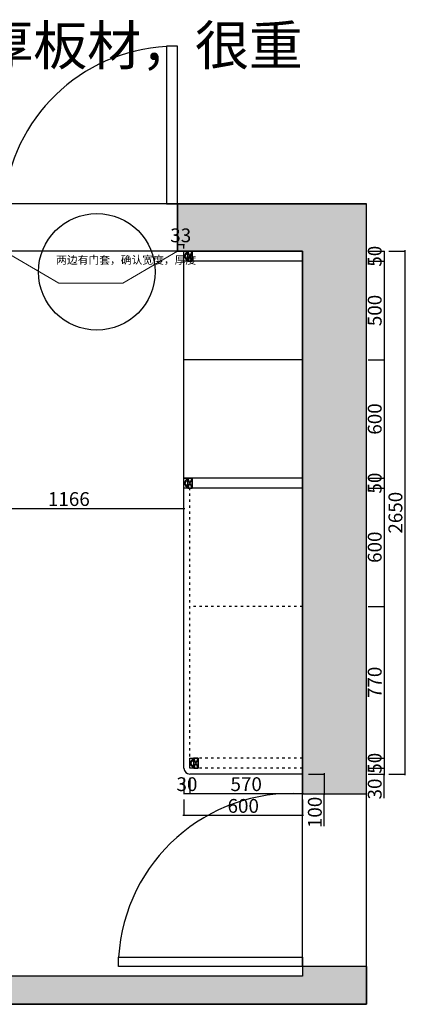
# Model space of a CAD drawing. Units: millimetres. Extents: x 122675 to 184715, y -411327 to -389657.
# Drawn here: x 137899 to 139857, y -409508 to -404517 of the extents above; entities that cross this region are included whole.
import ezdxf

# ---------------------------------------------------------------- set-up
doc = ezdxf.new("R2010")
doc.units = ezdxf.units.MM
doc.header["$PDMODE"] = 35
doc.linetypes.add('$0$ACAD_ISO03W100', pattern=[30, 12, -18])
doc.layers.add('家具内线', color=8, linetype='Continuous')
doc.layers.add('帝森木制品', color=7, linetype='Continuous')
doc.styles.add('H1', font='txt')
doc.styles.get("Standard").update_dxf_attribs({"font": 'txt', "bigfont": 'gbcbig.shx'})
doc.styles.add('帝森标注0.5', font='txt', dxfattribs={"width": 0.7})
doc.dimstyles.new('帝森标注', dxfattribs={"dimscale": 10, "dimtxt": 7, "dimasz": 0.3, "dimexe": 0.4, "dimexo": 1, "dimgap": 0.5, "dimtad": 1, "dimdec": 0, "dimdsep": 46, "dimtxsty": '帝森标注0.5', "dimblk": 'OBLIQUE', "dimcen": 2.5, "dimclrd": 3, "dimclre": 3, "dimclrt": 1, "dimadec": 0, "dimazin": 0, "dimtfac": 1, "dimtdec": 0, "dimtix": 1, "dimtmove": 1, "dimatfit": 2, "dimldrblk": 'CCD_Leader_Arrow', "dimfxl": 5, "dimfxlon": 1, "dimlwd": 5, "dimlwe": 5, "dimarcsym": 0})
doc.dimstyles.new('胜', dxfattribs={"dimtxt": 70, "dimasz": 3, "dimexe": 3, "dimexo": 15, "dimgap": 3, "dimtad": 1, "dimdec": 0, "dimtxsty": 'H1', "dimblk": 'ARCHTICK', "dimcen": 30, "dimdle": 5, "dimclrd": 7, "dimclre": 256, "dimclrt": 256, "dimadec": 0, "dimazin": 0, "dimtfac": 1, "dimtdec": 0, "dimtix": 1, "dimtmove": 1, "dimatfit": 3, "dimldrblk": 'CCD_Leader_Arrow', "dimfxl": 80, "dimfxlon": 1, "dimlwd": -1, "dimarcsym": 0})

# ---------------------------------------------------------------- blocks, each defined once
blk = doc.blocks.new('_Oblique')
at = {"color": 0, "linetype": 'ByBlock', "lineweight": -2}
blk.add_line((-0.5, -0.5), (0.5, 0.5), dxfattribs=at)
blk = doc.blocks.new('CCD_Leader_Arrow')
at = {"color": 2, "linetype": 'ByBlock'}
blk.add_line((0, 0), (-1, 0), dxfattribs=at)
for points in [[(-0.9, 0.7), (-0.6, 0.9), (-0.2, 0), (0, 0)], [(-0.9, -0.7), (-0.6, -0.9), (-0.2, 0), (0, 0)]]:
    blk.add_solid(points, dxfattribs=at)
blk = doc.blocks.new('A$C79531F9A')
at = {"color": 1}
blk.add_lwpolyline([(0, 0), (0, 50), (42, 50), (42, 0)], close=True, dxfattribs=at)
at = {"color": 4}
for points in [[(22, 50), (22, 0)], [(22, 40), (22, 10)]]:
    blk.add_lwpolyline(points, dxfattribs=at)
at = {"color": 1}
for points in [[(22, 5, 0.872829), (22, 45)], [(22.9, 40, -0.314414), (26.9, 37.3), (28.1, 37.3, -0.445973), (31.4, 33.4), (31.7, 33.4, -0.559544), (34.6, 28.3, -0.586703), (34.6, 21.7, -0.559614), (31.7, 16.6), (31.4, 16.6, -0.445973), (28.1, 12.7), (26.9, 12.7, -0.314414), (22.9, 10)]]:
    blk.add_lwpolyline(points, format="xyb", dxfattribs=at)
at = {"color": 4}
for points in [[(23, 40), (22, 40)], [(23, 40), (22, 40)], [(23, 10), (22, 10)], [(23, 10), (22, 10)]]:
    blk.add_lwpolyline(points, close=True, dxfattribs=at)
at = {"layer": '帝森木制品', "color": 1}
for p, q in [((22, 50), (0, 0)), ((0, 50), (22, 0))]:
    blk.add_line(p, q, dxfattribs=at)
blk.add_lwpolyline([(22, 50), (0, 50), (0, 0), (22, 0)], close=True, dxfattribs=at)
blk = doc.blocks.new('_ArchTick')
at = {"color": 0, "linetype": 'ByBlock', "const_width": 0.15}
blk.add_lwpolyline([(-0.5, -0.5), (0.5, 0.5)], dxfattribs=at)
blk = doc.blocks.new('*D141')
at = {"color": 7, "transparency": 16777216}
for p, q in [((138697.9, -405657), (138694.9, -405657)), ((138697.9, -405657), (138730.9, -405657)), ((138730.9, -405657), (138733.9, -405657))]:
    blk.add_line(p, q, dxfattribs=at)
at = {"lineweight": -2, "transparency": 16777216}
for p, q in [((138697.9, -405675.8), (138697.9, -405654)), ((138730.9, -405675.8), (138730.9, -405654))]:
    blk.add_line(p, q, dxfattribs=at)
at = {"layer": 'Defpoints', "color": 0, "transparency": 16777216}
for p in [(138730.9, -405657), (138697.9, -405690.8), (138730.9, -405690.8)]:
    blk.add_point(p, dxfattribs=at)
at = {"color": 7, "transparency": 16777216, "xscale": 3, "yscale": 3, "zscale": 3}
blk.add_blockref('_ArchTick', (138697.9, -405657), dxfattribs=at)
at = {"color": 7, "transparency": 16777216, "xscale": 3, "yscale": 3, "zscale": 3, "rotation": 180}
blk.add_blockref('_ArchTick', (138730.9, -405657), dxfattribs=at)
at = {"transparency": 16777216, "insert": (138714.4, -405619), "char_height": 70, "attachment_point": 5, "style": 'H1'}
blk.add_mtext('33', dxfattribs=at)
blk = doc.blocks.new('*D142')
at = {"lineweight": -2, "transparency": 16777216}
for p, q in [((139663.7, -405690.8), (139746.7, -405690.8)), ((139663.7, -405740.8), (139746.7, -405740.8))]:
    blk.add_line(p, q, dxfattribs=at)
at = {"color": 7, "transparency": 16777216}
for p, q in [((139743.7, -405690.8), (139743.7, -405687.8)), ((139743.7, -405690.8), (139743.7, -405740.8)), ((139743.7, -405740.8), (139743.7, -405743.8))]:
    blk.add_line(p, q, dxfattribs=at)
at = {"layer": 'Defpoints', "color": 0, "transparency": 16777216}
for p in [(139330.9, -405690.8), (139330.9, -405740.8), (139743.7, -405740.8)]:
    blk.add_point(p, dxfattribs=at)
at = {"color": 7, "transparency": 16777216, "xscale": 3, "yscale": 3, "zscale": 3}
for p, rotation in [((139743.7, -405690.8), 270), ((139743.7, -405740.8), 90)]:
    blk.add_blockref('_ArchTick', p, dxfattribs=dict(at, rotation=rotation))
at = {"transparency": 16777216, "insert": (139705.7, -405715.8), "char_height": 70, "attachment_point": 5, "rotation": 90, "style": 'H1'}
blk.add_mtext('50', dxfattribs=at)
blk = doc.blocks.new('*D143')
at = {"lineweight": -2, "transparency": 16777216}
for p, q in [((139663.7, -405740.8), (139746.7, -405740.8)), ((139663.7, -406240.8), (139746.7, -406240.8))]:
    blk.add_line(p, q, dxfattribs=at)
at = {"color": 7, "transparency": 16777216}
blk.add_line((139743.7, -405735.8), (139743.7, -406245.8), dxfattribs=at)
at = {"layer": 'Defpoints', "color": 0, "transparency": 16777216}
for p in [(139330.9, -405740.8), (139330.9, -406240.8), (139743.7, -406240.8)]:
    blk.add_point(p, dxfattribs=at)
at = {"color": 7, "transparency": 16777216, "xscale": 3, "yscale": 3, "zscale": 3}
for p, rotation in [((139743.7, -405740.8), 90), ((139743.7, -406240.8), 270)]:
    blk.add_blockref('_ArchTick', p, dxfattribs=dict(at, rotation=rotation))
at = {"transparency": 16777216, "insert": (139705.7, -405990.8), "char_height": 70, "attachment_point": 5, "rotation": 90, "style": 'H1'}
blk.add_mtext('500', dxfattribs=at)
blk = doc.blocks.new('*D144')
at = {"lineweight": -2, "transparency": 16777216}
for p, q in [((139663.7, -406240.8), (139746.7, -406240.8)), ((139663.7, -406840.8), (139746.7, -406840.8))]:
    blk.add_line(p, q, dxfattribs=at)
at = {"color": 7, "transparency": 16777216}
blk.add_line((139743.7, -406235.8), (139743.7, -406845.8), dxfattribs=at)
at = {"layer": 'Defpoints', "color": 0, "transparency": 16777216}
for p in [(139330.9, -406240.8), (139330.9, -406840.8), (139743.7, -406840.8)]:
    blk.add_point(p, dxfattribs=at)
at = {"color": 7, "transparency": 16777216, "xscale": 3, "yscale": 3, "zscale": 3}
for p, rotation in [((139743.7, -406240.8), 90), ((139743.7, -406840.8), 270)]:
    blk.add_blockref('_ArchTick', p, dxfattribs=dict(at, rotation=rotation))
at = {"transparency": 16777216, "insert": (139705.7, -406540.8), "char_height": 70, "attachment_point": 5, "rotation": 90, "style": 'H1'}
blk.add_mtext('600', dxfattribs=at)
blk = doc.blocks.new('*D145')
at = {"lineweight": -2, "transparency": 16777216}
for p, q in [((139663.7, -406840.8), (139746.7, -406840.8)), ((139663.7, -406890.8), (139746.7, -406890.8))]:
    blk.add_line(p, q, dxfattribs=at)
at = {"color": 7, "transparency": 16777216}
for p, q in [((139743.7, -406840.8), (139743.7, -406837.8)), ((139743.7, -406840.8), (139743.7, -406890.8)), ((139743.7, -406890.8), (139743.7, -406893.8))]:
    blk.add_line(p, q, dxfattribs=at)
at = {"layer": 'Defpoints', "color": 0, "transparency": 16777216}
for p in [(139330.9, -406840.8), (139330.9, -406890.8), (139743.7, -406890.8)]:
    blk.add_point(p, dxfattribs=at)
at = {"color": 7, "transparency": 16777216, "xscale": 3, "yscale": 3, "zscale": 3}
for p, rotation in [((139743.7, -406840.8), 270), ((139743.7, -406890.8), 90)]:
    blk.add_blockref('_ArchTick', p, dxfattribs=dict(at, rotation=rotation))
at = {"transparency": 16777216, "insert": (139705.7, -406865.8), "char_height": 70, "attachment_point": 5, "rotation": 90, "style": 'H1'}
blk.add_mtext('50', dxfattribs=at)
blk = doc.blocks.new('*D146')
at = {"lineweight": -2, "transparency": 16777216}
for p, q in [((139663.7, -406890.8), (139746.7, -406890.8)), ((139663.7, -407490.8), (139746.7, -407490.8))]:
    blk.add_line(p, q, dxfattribs=at)
at = {"color": 7, "transparency": 16777216}
blk.add_line((139743.7, -406885.8), (139743.7, -407495.8), dxfattribs=at)
at = {"layer": 'Defpoints', "color": 0, "transparency": 16777216}
for p in [(139330.9, -406890.8), (139330.9, -407490.8), (139743.7, -407490.8)]:
    blk.add_point(p, dxfattribs=at)
at = {"color": 7, "transparency": 16777216, "xscale": 3, "yscale": 3, "zscale": 3}
for p, rotation in [((139743.7, -406890.8), 90), ((139743.7, -407490.8), 270)]:
    blk.add_blockref('_ArchTick', p, dxfattribs=dict(at, rotation=rotation))
at = {"transparency": 16777216, "insert": (139705.7, -407190.8), "char_height": 70, "attachment_point": 5, "rotation": 90, "style": 'H1'}
blk.add_mtext('600', dxfattribs=at)
blk = doc.blocks.new('*D147')
at = {"lineweight": -2, "transparency": 16777216}
for p, q in [((139663.7, -407490.8), (139746.7, -407490.8)), ((139663.7, -408260.9), (139746.7, -408260.9))]:
    blk.add_line(p, q, dxfattribs=at)
at = {"color": 7, "transparency": 16777216}
blk.add_line((139743.7, -407485.8), (139743.7, -408265.9), dxfattribs=at)
at = {"layer": 'Defpoints', "color": 0, "transparency": 16777216}
for p in [(139330.9, -407490.8), (139330.9, -408260.9), (139743.7, -408260.9)]:
    blk.add_point(p, dxfattribs=at)
at = {"color": 7, "transparency": 16777216, "xscale": 3, "yscale": 3, "zscale": 3}
for p, rotation in [((139743.7, -407490.8), 90), ((139743.7, -408260.9), 270)]:
    blk.add_blockref('_ArchTick', p, dxfattribs=dict(at, rotation=rotation))
at = {"transparency": 16777216, "insert": (139705.7, -407875.9), "char_height": 70, "attachment_point": 5, "rotation": 90, "style": 'H1'}
blk.add_mtext('770', dxfattribs=at)
blk = doc.blocks.new('*D148')
at = {"lineweight": -2, "transparency": 16777216}
for p, q in [((139663.7, -408260.9), (139746.7, -408260.9)), ((139663.7, -408310.9), (139746.7, -408310.9))]:
    blk.add_line(p, q, dxfattribs=at)
at = {"color": 7, "transparency": 16777216}
for p, q in [((139743.7, -408260.9), (139743.7, -408257.9)), ((139743.7, -408260.9), (139743.7, -408310.9)), ((139743.7, -408310.9), (139743.7, -408313.9))]:
    blk.add_line(p, q, dxfattribs=at)
at = {"layer": 'Defpoints', "color": 0, "transparency": 16777216}
for p in [(139330.9, -408260.9), (139330.9, -408310.9), (139743.7, -408310.9)]:
    blk.add_point(p, dxfattribs=at)
at = {"color": 7, "transparency": 16777216, "xscale": 3, "yscale": 3, "zscale": 3}
for p, rotation in [((139743.7, -408260.9), 270), ((139743.7, -408310.9), 90)]:
    blk.add_blockref('_ArchTick', p, dxfattribs=dict(at, rotation=rotation))
at = {"transparency": 16777216, "insert": (139705.7, -408285.9), "char_height": 70, "attachment_point": 5, "rotation": 90, "style": 'H1'}
blk.add_mtext('50', dxfattribs=at)
blk = doc.blocks.new('*D149')
at = {"lineweight": -2, "transparency": 16777216}
for p, q in [((139663.7, -408310.9), (139746.7, -408310.9)), ((139663.7, -408340.9), (139746.7, -408340.9))]:
    blk.add_line(p, q, dxfattribs=at)
at = {"color": 7, "transparency": 16777216}
for p, q in [((139743.7, -408305.9), (139743.7, -408345.9)), ((139743.7, -408463.7), (139743.7, -408340.9))]:
    blk.add_line(p, q, dxfattribs=at)
at = {"layer": 'Defpoints', "color": 0, "transparency": 16777216}
for p in [(139330.9, -408310.9), (139330.9, -408340.9), (139743.7, -408340.9)]:
    blk.add_point(p, dxfattribs=at)
at = {"color": 7, "transparency": 16777216, "xscale": 3, "yscale": 3, "zscale": 3}
for p, rotation in [((139743.7, -408310.9), 90), ((139743.7, -408340.9), 270)]:
    blk.add_blockref('_ArchTick', p, dxfattribs=dict(at, rotation=rotation))
at = {"transparency": 16777216, "insert": (139705.7, -408416.4), "char_height": 70, "attachment_point": 5, "rotation": 90, "style": 'H1'}
blk.add_mtext('30', dxfattribs=at)
blk = doc.blocks.new('*D150')
at = {"lineweight": -2, "transparency": 16777216}
for p, q in [((139360.6, -408340.9), (139443.6, -408340.9)), ((139360.6, -408440.8), (139443.6, -408440.8))]:
    blk.add_line(p, q, dxfattribs=at)
at = {"color": 7, "transparency": 16777216}
for p, q in [((139440.6, -408335.9), (139440.6, -408445.8)), ((139440.6, -408604.6), (139440.6, -408440.8))]:
    blk.add_line(p, q, dxfattribs=at)
at = {"layer": 'Defpoints', "color": 0, "transparency": 16777216}
for p in [(139330.9, -408340.9), (139330.9, -408440.8), (139440.6, -408440.8)]:
    blk.add_point(p, dxfattribs=at)
at = {"color": 7, "transparency": 16777216, "xscale": 3, "yscale": 3, "zscale": 3}
for p, rotation in [((139440.6, -408340.9), 90), ((139440.6, -408440.8), 270)]:
    blk.add_blockref('_ArchTick', p, dxfattribs=dict(at, rotation=rotation))
at = {"transparency": 16777216, "insert": (139402.6, -408535.1), "char_height": 70, "attachment_point": 5, "rotation": 90, "style": 'H1'}
blk.add_mtext('100', dxfattribs=at)
blk = doc.blocks.new('*D151')
at = {"lineweight": -2, "transparency": 16777216}
for p, q in [((139768.6, -405690.8), (139851.6, -405690.8)), ((139768.6, -408340.9), (139851.6, -408340.9))]:
    blk.add_line(p, q, dxfattribs=at)
at = {"color": 7, "transparency": 16777216}
blk.add_line((139848.6, -405685.8), (139848.6, -408345.9), dxfattribs=at)
at = {"layer": 'Defpoints', "color": 0, "transparency": 16777216}
for p in [(139330.9, -405690.8), (139330.9, -408340.9), (139848.6, -408340.9)]:
    blk.add_point(p, dxfattribs=at)
at = {"color": 7, "transparency": 16777216, "xscale": 3, "yscale": 3, "zscale": 3}
for p, rotation in [((139848.6, -405690.8), 90), ((139848.6, -408340.9), 270)]:
    blk.add_blockref('_ArchTick', p, dxfattribs=dict(at, rotation=rotation))
at = {"transparency": 16777216, "insert": (139810.6, -407015.9), "char_height": 70, "attachment_point": 5, "rotation": 90, "style": 'H1'}
blk.add_mtext('2650', dxfattribs=at)
blk = doc.blocks.new('*D152')
at = {"lineweight": -2, "transparency": 16777216}
for p, q in [((138730.9, -408359), (138730.9, -408442)), ((138760.9, -408359), (138760.9, -408442))]:
    blk.add_line(p, q, dxfattribs=at)
at = {"color": 7, "transparency": 16777216}
for p, q in [((138730.9, -408439), (138727.9, -408439)), ((138730.9, -408439), (138760.9, -408439)), ((138760.9, -408439), (138763.9, -408439))]:
    blk.add_line(p, q, dxfattribs=at)
at = {"layer": 'Defpoints', "color": 0, "transparency": 16777216}
for p in [(138730.9, -408172.5), (138760.9, -408172.5), (138760.9, -408439)]:
    blk.add_point(p, dxfattribs=at)
at = {"color": 7, "transparency": 16777216, "xscale": 3, "yscale": 3, "zscale": 3}
blk.add_blockref('_ArchTick', (138730.9, -408439), dxfattribs=at)
at = {"color": 7, "transparency": 16777216, "xscale": 3, "yscale": 3, "zscale": 3, "rotation": 180}
blk.add_blockref('_ArchTick', (138760.9, -408439), dxfattribs=at)
at = {"transparency": 16777216, "insert": (138745.9, -408401), "char_height": 70, "attachment_point": 5, "style": 'H1'}
blk.add_mtext('30', dxfattribs=at)
blk = doc.blocks.new('*D153')
at = {"lineweight": -2, "transparency": 16777216}
for p, q in [((138760.9, -408359), (138760.9, -408442)), ((139330.9, -408359), (139330.9, -408442))]:
    blk.add_line(p, q, dxfattribs=at)
at = {"color": 7, "transparency": 16777216}
blk.add_line((138755.9, -408439), (139335.9, -408439), dxfattribs=at)
at = {"layer": 'Defpoints', "color": 0, "transparency": 16777216}
for p in [(138760.9, -408172.5), (139330.9, -408260.9), (139330.9, -408439)]:
    blk.add_point(p, dxfattribs=at)
at = {"color": 7, "transparency": 16777216, "xscale": 3, "yscale": 3, "zscale": 3, "rotation": 180}
blk.add_blockref('_ArchTick', (138760.9, -408439), dxfattribs=at)
at = {"color": 7, "transparency": 16777216, "xscale": 3, "yscale": 3, "zscale": 3}
blk.add_blockref('_ArchTick', (139330.9, -408439), dxfattribs=at)
at = {"transparency": 16777216, "insert": (139045.9, -408401), "char_height": 70, "attachment_point": 5, "style": 'H1'}
blk.add_mtext('570', dxfattribs=at)
blk = doc.blocks.new('*D154')
at = {"lineweight": -2, "transparency": 16777216}
for p, q in [((138730.9, -408469.2), (138730.9, -408552.2)), ((139330.9, -408469.2), (139330.9, -408552.2))]:
    blk.add_line(p, q, dxfattribs=at)
at = {"color": 7, "transparency": 16777216}
blk.add_line((138725.9, -408549.2), (139335.9, -408549.2), dxfattribs=at)
at = {"layer": 'Defpoints', "color": 0, "transparency": 16777216}
for p in [(138730.9, -408172.5), (139330.9, -408172.5), (139330.9, -408549.2)]:
    blk.add_point(p, dxfattribs=at)
at = {"color": 7, "transparency": 16777216, "xscale": 3, "yscale": 3, "zscale": 3, "rotation": 180}
blk.add_blockref('_ArchTick', (138730.9, -408549.2), dxfattribs=at)
at = {"color": 7, "transparency": 16777216, "xscale": 3, "yscale": 3, "zscale": 3}
blk.add_blockref('_ArchTick', (139330.9, -408549.2), dxfattribs=at)
at = {"transparency": 16777216, "insert": (139030.9, -408511.2), "char_height": 70, "attachment_point": 5, "style": 'H1'}
blk.add_mtext('600', dxfattribs=at)
blk = doc.blocks.new('*D177')
at = {"color": 7, "transparency": 16777216}
blk.add_line((137560.2, -406993.7), (138735.9, -406993.7), dxfattribs=at)
at = {"lineweight": -2, "transparency": 16777216}
for p, q in [((137565.2, -407073.7), (137565.2, -406990.7)), ((138730.9, -406993.7), (138730.9, -406990.7))]:
    blk.add_line(p, q, dxfattribs=at)
at = {"layer": 'Defpoints', "color": 0, "transparency": 16777216}
for p in [(138730.9, -406993.7), (138730.9, -406993.7), (137565.2, -407231.3)]:
    blk.add_point(p, dxfattribs=at)
at = {"color": 7, "transparency": 16777216, "xscale": 3, "yscale": 3, "zscale": 3, "rotation": 180}
blk.add_blockref('_ArchTick', (137565.2, -406993.7), dxfattribs=at)
at = {"color": 7, "transparency": 16777216, "xscale": 3, "yscale": 3, "zscale": 3}
blk.add_blockref('_ArchTick', (138730.9, -406993.7), dxfattribs=at)
at = {"transparency": 16777216, "insert": (138148, -406955.7), "char_height": 70, "attachment_point": 5, "style": 'H1'}
blk.add_mtext('1166', dxfattribs=at)

msp = doc.modelspace()

# ---------------------------------------------------------------- hatches: boundary and pattern name
h = msp.add_hatch()
h.set_pattern_fill('钢筋混凝土', color=8, scale=15, pattern_type=2)
h.set_pattern_definition([(45, (0, -14993.974), (-53.033009, 53.033009), []), (50, (0, -14993.97), (107.589027, -9.41282), [11.25, -123.75]), (355, (0, -14993.97), (-20.8127, 112.82882), [9, -99]), (100.4514, (8.97, -14994.76), (86.776407, 103.415931), [9.561029, -105.171317]), (46.1842, (0, -14963.97), (160.086157, -24.827852), [16.875, -185.625]), (96.6356, (13.34, -14966.04), (140.199406, 146.11768), [14.34154, -157.75695]), (351.1842, (0, -14963.97), (140.19929, 146.11779), [13.5, -148.5]), (21, (15, -14971.47), (89.536058, -60.392834), [11.25, -123.75]), (326, (15, -14971.47), (36.4973, 108.772507), [9, -99]), (71.4514, (22.46, -14976.51), (126.033394, 48.379575), [9.561029, -105.171317]), (37.5, (0, -14993.974), (1.8239783, 49.934078), [0.75, -97.8, 0.75, -100.5, 0.75, -99.375]), (7.5, (0, -14993.974), (39.4604306, 59.161757), [0.75, -57.3, 0.75, -95.55, 0.75, -37.875]), (327.5, (-33.45, -14993.974), (80.0733654, -3.3832308), [0.75, -37.5, 0.75, -117, 0.75, -155.25]), (317.5, (-48.45, -14993.974), (87.477925, 15.015747), [0.75, -48.75, 0.75, -77.7, 0.75, -110.25])])
h.paths.add_polyline_path([(136382.9, -405690.8), (136382.9, -405450.8), (134462.9, -405450.8), (134462.9, -407445.8), (134462.9, -409507.8), (139655.9, -409507.8), (139655.9, -409315.8), (139330.9, -409315.8), (139330.9, -409365.8), (134660.9, -409365.8), (134660.9, -408045.8), (134964.9, -408045.8), (134964.9, -405690.8)])
h.paths.add_polyline_path([(139655.9, -405450.8), (138697.9, -405450.8), (138697.9, -405690.8), (139330.9, -405690.8), (139330.9, -408440.8), (139655.9, -408440.8)], flags=17)

# ---------------------------------------------------------------- linework, layer by layer
msp.add_line((139330.9, -406890.8), (138980.9, -406890.8))
at = {"color": 8}
msp.add_lwpolyline([(136382.9, -405690.8), (136382.9, -405450.8), (134462.9, -405450.8), (134462.9, -407445.8), (134462.9, -407445.8), (134462.9, -409507.8), (139655.9, -409507.8), (139655.9, -409315.8), (139330.9, -409315.8), (139330.9, -409365.8), (134660.9, -409365.8), (134660.9, -408045.8), (134964.9, -408045.8), (134964.9, -405690.8), (136382.9, -405690.8)], dxfattribs=at)
msp.add_lwpolyline([(139655.9, -405450.8), (138697.9, -405450.8), (138697.9, -405690.8), (139330.9, -405690.8), (139330.9, -408440.8), (139655.9, -408440.8)], close=True, dxfattribs=at)
at = {"color": 6}
msp.add_circle((138289.6, -405794.7), 295.5, dxfattribs=at)
at = {"layer": '家具内线'}
for p, q in [((138697.9, -405450.8), (137819.9, -405450.8)), ((138697.9, -405690.8), (137819.9, -405690.8)), ((139330.9, -409315.8), (139330.9, -408440.8)), ((139655.9, -409315.8), (139655.9, -408440.8))]:
    msp.add_line(p, q, dxfattribs=at)
at = {"layer": '家具内线', "color": 7}
for p, q in [((138697.9, -405690.8), (138697.9, -405450.8)), ((138697.9, -405450.8), (139655.9, -405450.8)), ((139330.9, -405690.8), (138697.9, -405690.8)), ((139330.9, -408440.8), (139330.9, -405690.8)), ((139330.9, -405740.8), (138730.9, -405740.8)), ((139330.9, -406240.8), (138730.9, -406240.8)), ((139330.9, -406840.8), (138730.9, -406840.8)), ((139330.9, -406890.8), (138730.9, -406890.8)), ((139330.9, -408440.8), (139655.9, -408440.8)), ((139655.9, -409315.8), (139330.9, -409315.8)), ((139330.9, -409315.8), (139330.9, -409365.8)), ((139655.9, -409315.8), (139655.9, -409507.8)), ((139655.9, -409507.8), (139655.9, -409315.8)), ((139330.9, -409365.8), (134660.9, -409365.8)), ((139655.9, -409507.8), (134462.9, -409507.8))]:
    msp.add_line(p, q, dxfattribs=at)
at = {"layer": '家具内线', "color": 8}
msp.add_line((139655.9, -408440.8), (139655.9, -405450.8), dxfattribs=at)
at = {"layer": '家具内线', "color": 1}
for p, q in [((138730.9, -408310.9), (138730.9, -405690.8)), ((139330.9, -408340.9), (138760.9, -408340.9))]:
    msp.add_line(p, q, dxfattribs=at)
at = {"layer": '家具内线', "color": 252, "linetype": '$0$ACAD_ISO03W100'}
for p, q in [((138760.9, -408310.9), (138760.9, -406890.8)), ((139330.9, -407490.8), (138760.9, -407490.8)), ((139330.9, -408260.9), (138760.9, -408260.9)), ((139330.9, -408310.9), (138760.9, -408310.9))]:
    msp.add_line(p, q, dxfattribs=at)
at = {"layer": '家具内线', "color": 2}
for points in [[(138697.9, -405450.8), (138697.9, -404650.8), (138641.9, -404650.8), (138641.9, -405450.8)], [(138400.1, -409315.8), (138400.1, -409268.5), (139330.9, -409268.5), (139330.9, -409315.8)]]:
    msp.add_lwpolyline(points, close=True, dxfattribs=at)
at = {"layer": '家具内线'}
for centre, radius, start, end in [((138688, -405522.6), 871.1, 93.0222, 175.2718), ((139279.9, -409320.7), 881.4, 86.6845, 176.6044)]:
    msp.add_arc(centre, radius, start, end, dxfattribs=at)
at = {"layer": '家具内线', "color": 1}
msp.add_arc((138760.9, -408310.9), 30, 180, 270, dxfattribs=at)

# ---------------------------------------------------------------- block references
at = {"rotation": 180}
for p in [(138772.9, -405690.8), (138772.9, -406840.8), (138802.9, -408260.9)]:
    msp.add_blockref('A$C79531F9A', p, dxfattribs=at)

# ---------------------------------------------------------------- texts
at = {"color": 2, "attachment_point": 1}
for s, insert, char_height, width in [('{\\fSimSun|b0|i0|c134|p2;地柜注意多加地脚，台面是30厚板材，很重}', (134117.9, -404547), 200, 3385.878), ('{\\fSimSun|b0|i0|c134|p2;\\C6;两边有门套，确认宽度，厚度}', (138083.5, -405714.4), 40, 408.413)]:
    msp.add_mtext(s, dxfattribs=dict(at, insert=insert, char_height=char_height, width=width))

# ---------------------------------------------------------------- dimensions: what is measured, and where the dimension line sits
for base, p1, p2, picture, middle in [((138730.9, -405657), (138697.9, -405690.8), (138730.9, -405690.8), '*D141', (138714.4, -405619)), ((138730.9, -406993.7), (137565.2, -407231.3), (138730.9, -406993.7), '*D177', (138148, -406955.7)), ((138760.9, -408439), (138730.9, -408172.5), (138760.9, -408172.5), '*D152', (138745.9, -408401)), ((139330.9, -408549.2), (138730.9, -408172.5), (139330.9, -408172.5), '*D154', (139030.9, -408511.2)), ((139330.9, -408439), (138760.9, -408172.5), (139330.9, -408260.9), '*D153', (139045.9, -408401))]:
    dim = msp.add_linear_dim(base=base, p1=p1, p2=p2, dimstyle='胜')
    dim.commit()
    dim.dimension.update_dxf_attribs({"geometry": picture, "text_midpoint": middle})
for base, p1, p2, picture, middle in [((139743.7, -405740.8), (139330.9, -405690.8), (139330.9, -405740.8), '*D142', (139705.7, -405715.8)), ((139848.6, -408340.9), (139330.9, -405690.8), (139330.9, -408340.9), '*D151', (139810.6, -407015.9)), ((139743.7, -406240.8), (139330.9, -405740.8), (139330.9, -406240.8), '*D143', (139705.7, -405990.8)), ((139743.7, -406840.8), (139330.9, -406240.8), (139330.9, -406840.8), '*D144', (139705.7, -406540.8)), ((139743.7, -406890.8), (139330.9, -406840.8), (139330.9, -406890.8), '*D145', (139705.7, -406865.8)), ((139743.7, -407490.8), (139330.9, -406890.8), (139330.9, -407490.8), '*D146', (139705.7, -407190.8)), ((139743.7, -408260.9), (139330.9, -407490.8), (139330.9, -408260.9), '*D147', (139705.7, -407875.9)), ((139743.7, -408310.9), (139330.9, -408260.9), (139330.9, -408310.9), '*D148', (139705.7, -408285.9))]:
    dim = msp.add_linear_dim(base=base, p1=p1, p2=p2, angle=90, dimstyle='胜')
    dim.commit()
    dim.dimension.update_dxf_attribs({"geometry": picture, "text_midpoint": middle})
for base, p1, p2, picture, middle in [((139743.7, -408340.9), (139330.9, -408310.9), (139330.9, -408340.9), '*D149', (139705.7, -408416.4)), ((139440.6, -408440.8), (139330.9, -408340.9), (139330.9, -408440.8), '*D150', (139458, -408535.1))]:
    dim = msp.add_linear_dim(base=base, p1=p1, p2=p2, angle=90, dimstyle='胜')
    dim.commit()
    dim.dimension.update_dxf_attribs({"geometry": picture, "text_midpoint": middle, "dimtype": 128})

# ---------------------------------------------------------------- leaders
for points in [[(137819.9, -405690.8), (138096.7, -405852.8), (138421, -405852.8)], [(138697.9, -405690.8), (138421, -405852.8), (138096.7, -405852.8)]]:
    msp.add_leader(points, dimstyle='帝森标注', override={"dimgap": 0.5, "dimtad": 0})

doc.saveas('drawing.dxf')
